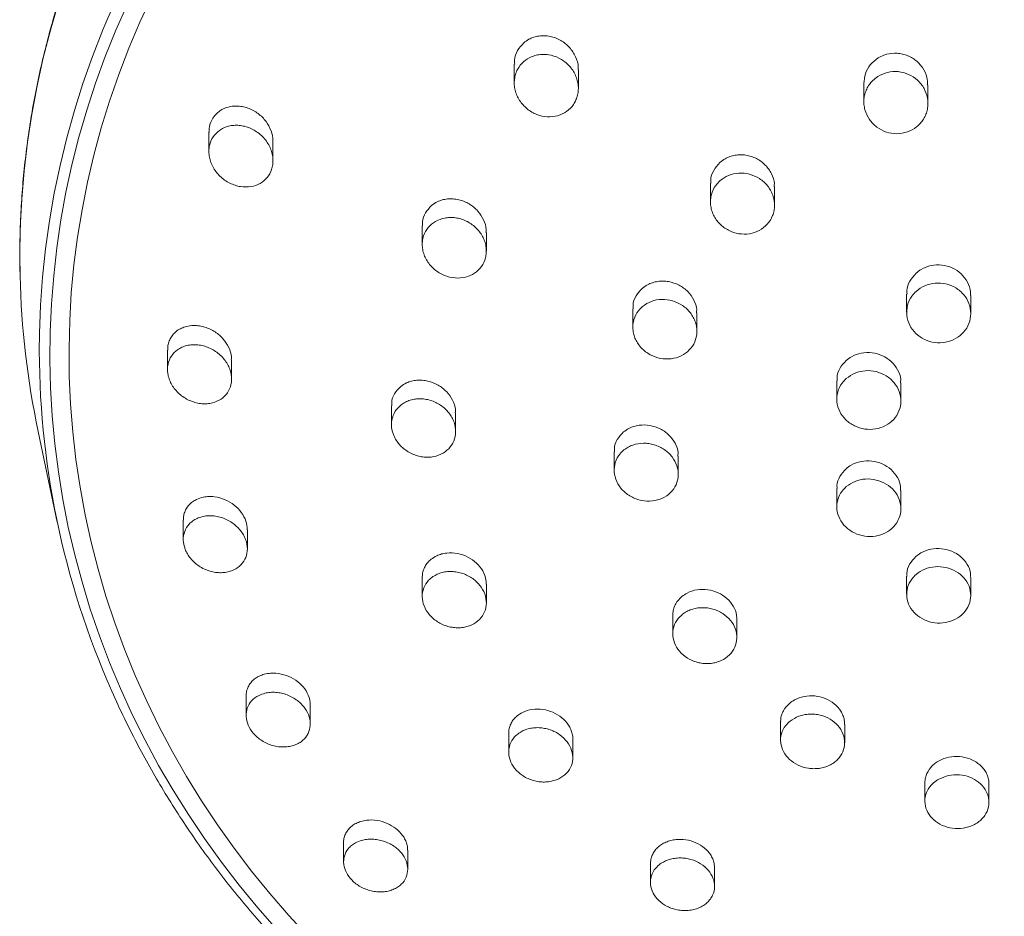
# Model space of a CAD drawing. Units: millimetres. Extents: x -249 to 511, y -560 to 770.
# Drawn here: x 47 to 93, y 455 to 497 of the extents above; entities that cross this region are included whole.
import ezdxf

# ---------------------------------------------------------------- set-up
doc = ezdxf.new("R2010")
doc.units = ezdxf.units.MM

msp = doc.modelspace()

# ---------------------------------------------------------------- linework, layer by layer
at = {"color": 7, "linetype": 'Continuous', "lineweight": 18}
for p, q in [((70.138, 494.727), (70.138, 493.853)), ((73.138, 493.595), (73.138, 494.466)), ((86.501, 493.825), (86.501, 492.968)), ((89.501, 492.889), (89.501, 493.746)), ((55.844, 491.537), (55.844, 490.637)), ((58.844, 490.21), (58.844, 491.104)), ((79.321, 489.136), (79.321, 488.279)), ((82.321, 488.123), (82.321, 488.979)), ((65.83, 487.16), (65.83, 486.286)), ((68.83, 485.98), (68.83, 486.851)), ((88.505, 483.961), (88.505, 483.112)), ((91.505, 483.056), (91.505, 483.904)), ((75.686, 483.275), (75.686, 482.418)), ((78.686, 482.224), (78.686, 483.08)), ((53.905, 481.338), (53.905, 480.436)), ((56.905, 479.99), (56.905, 480.885)), ((85.235, 479.9), (85.235, 479.051)), ((88.235, 478.961), (88.235, 479.808)), ((64.392, 478.732), (64.392, 477.858)), ((67.392, 477.538), (67.392, 478.408)), ((47.853, 477.531), (48.747, 473.29)), ((74.814, 476.587), (74.814, 475.729)), ((77.814, 475.526), (77.814, 476.381)), ((85.235, 474.859), (85.235, 474.01)), ((88.235, 473.919), (88.235, 474.767)), ((54.644, 473.38), (54.644, 472.478)), ((57.644, 472.039), (57.644, 472.931)), ((65.83, 470.692), (65.83, 469.816)), ((88.505, 470.763), (88.505, 469.914)), ((91.505, 469.858), (91.505, 470.706)), ((68.83, 469.511), (68.83, 470.38)), ((77.556, 468.923), (77.556, 468.064)), ((80.556, 467.891), (80.556, 468.745)), ((57.587, 465.152), (57.587, 464.249)), ((60.587, 463.843), (60.587, 464.736)), ((82.603, 463.945), (82.603, 463.087)), ((85.603, 462.967), (85.603, 463.823)), ((69.877, 463.403), (69.877, 462.528)), ((72.877, 462.267), (72.877, 463.137)), ((89.357, 461.088), (89.357, 460.231)), ((92.357, 460.183), (92.357, 461.039)), ((62.15, 458.296), (62.15, 457.393)), ((65.15, 457.038), (65.15, 457.933)), ((76.512, 457.308), (76.512, 456.432)), ((79.512, 456.244), (79.512, 457.115))]:
    msp.add_line(p, q, dxfattribs=at)
at = {"color": 7, "linetype": 'Continuous', "lineweight": 18, "flags": 128}
for points in [[(60.505, 453.88), (59.581, 454.88), (58.692, 455.906), (57.838, 456.956), (57.021, 458.029), (56.242, 459.126), (55.5, 460.244), (54.798, 461.382), (54.135, 462.54), (53.513, 463.716), (52.931, 464.909), (52.391, 466.118), (51.893, 467.342), (51.438, 468.579), (51.025, 469.829), (50.656, 471.089), (50.33, 472.36), (50.049, 473.639), (49.811, 474.925), (49.619, 476.218), (49.471, 477.515), (49.367, 478.816), (49.309, 480.12), (49.296, 481.424), (49.328, 482.728), (49.404, 484.03), (49.526, 485.33), (49.693, 486.626), (49.904, 487.916), (50.159, 489.199), (50.459, 490.475), (50.803, 491.742), (51.19, 492.998), (51.62, 494.243), (52.093, 495.474), (52.609, 496.692), (53.166, 497.895)], [(52.027, 497.537), (51.489, 496.317), (50.992, 495.082), (50.538, 493.834), (50.127, 492.574), (49.759, 491.303), (49.435, 490.022), (49.154, 488.733), (48.918, 487.436), (48.726, 486.134), (48.578, 484.826), (48.475, 483.516), (48.417, 482.202), (48.404, 480.888), (48.436, 479.575), (48.512, 478.262), (48.633, 476.953), (48.799, 475.647), (49.009, 474.347), (49.263, 473.053), (49.562, 471.767), (49.904, 470.49), (50.289, 469.223), (50.718, 467.968), (51.189, 466.725), (51.702, 465.496), (52.258, 464.282), (52.854, 463.084), (53.491, 461.903), (54.167, 460.741), (54.883, 459.599), (55.638, 458.476), (56.431, 457.376), (57.261, 456.298), (58.127, 455.244), (59.028, 454.215)]]:
    msp.add_lwpolyline(points, dxfattribs=at)
at = {"color": 8, "linetype": 'Continuous', "lineweight": 18, "flags": 128}
for points in [[(48.805, 497.615), (48.427, 496.324), (48.092, 495.022), (47.802, 493.711), (47.556, 492.394), (47.354, 491.069), (47.197, 489.74), (47.085, 488.408), (47.017, 487.072), (46.995, 485.736), (47.006, 484.831)], [(47.905, 481.293), (47.913, 482.126), (47.961, 483.445), (48.055, 484.763), (48.193, 486.078), (48.376, 487.388), (48.603, 488.692), (48.874, 489.99), (49.189, 491.279), (49.548, 492.559), (49.95, 493.828), (50.394, 495.086), (50.881, 496.33), (51.411, 497.561)]]:
    msp.add_lwpolyline(points, dxfattribs=at)
at = {"color": 7, "linetype": 'Continuous', "lineweight": 18}
for centre, radius, start, end in [((86.843, 485.755), 39.848, 181.3287, 191.9108), ((87.412, 481.405), 39.507, 180.1624, 204.6933)]:
    msp.add_arc(centre, radius, start, end, dxfattribs=at)
for points, knots in [([(143.588, 485.066), (143.593, 485.434), (143.602, 486.224), (143.567, 487.436), (143.495, 488.701), (143.381, 489.964), (143.227, 491.223), (143.033, 492.478), (142.799, 493.727), (142.526, 494.969), (142.213, 496.204), (141.86, 497.43), (141.469, 498.646), (141.039, 499.852), (140.572, 501.045), (140.066, 502.226), (139.523, 503.393), (138.942, 504.546), (138.326, 505.683), (137.673, 506.803), (136.985, 507.905), (136.262, 508.989), (135.505, 510.054), (134.715, 511.099), (133.891, 512.122), (133.035, 513.123), (132.148, 514.101), (131.229, 515.056), (130.281, 515.986), (129.303, 516.891), (128.297, 517.77), (127.264, 518.622), (126.203, 519.447), (125.117, 520.244), (124.006, 521.011), (122.871, 521.75), (121.712, 522.458), (120.532, 523.135), (119.331, 523.782), (118.109, 524.396), (116.869, 524.978), (115.61, 525.528), (114.334, 526.044), (113.043, 526.526), (111.737, 526.975), (110.416, 527.389), (109.084, 527.768), (107.739, 528.112), (106.385, 528.421), (105.021, 528.694), (103.649, 528.931), (102.27, 529.132), (100.885, 529.297), (99.495, 529.425), (98.102, 529.517), (96.706, 529.573), (95.31, 529.591), (93.913, 529.573), (92.518, 529.519), (91.124, 529.428), (89.735, 529.3), (88.35, 529.136), (86.97, 528.936), (85.598, 528.699), (84.234, 528.427), (82.879, 528.119), (81.534, 527.776), (80.201, 527.397), (78.881, 526.984), (77.574, 526.536), (76.282, 526.054), (75.006, 525.539), (73.747, 524.99), (72.506, 524.408), (71.284, 523.795), (70.082, 523.149), (68.901, 522.472), (67.742, 521.764), (66.607, 521.026), (65.495, 520.259), (64.408, 519.463), (63.347, 518.639), (62.313, 517.787), (61.306, 516.909), (60.328, 516.004), (59.379, 515.074), (58.459, 514.12), (57.571, 513.142), (56.715, 512.141), (55.89, 511.118), (55.099, 510.074), (54.341, 509.009), (53.617, 507.925), (52.929, 506.823), (52.275, 505.703), (51.658, 504.566), (51.077, 503.414), (50.533, 502.247), (50.027, 501.066), (49.558, 499.872), (49.128, 498.667), (48.736, 497.451), (48.383, 496.225), (48.069, 494.99), (47.795, 493.748), (47.56, 492.499), (47.366, 491.244), (47.211, 489.985), (47.097, 488.722), (47.022, 487.457), (46.992, 486.191), (46.987, 485.32), (47.004, 484.873), (47.005, 484.847)], [0, 0, 0, 0, 0.007917, 0.017007, 0.026095, 0.035184, 0.044273, 0.053362, 0.062451, 0.071541, 0.080631, 0.08972, 0.09881, 0.107901, 0.116992, 0.126083, 0.135175, 0.144266, 0.153359, 0.162452, 0.171545, 0.180639, 0.189733, 0.198828, 0.207922, 0.217018, 0.226114, 0.23521, 0.244307, 0.253404, 0.262501, 0.271599, 0.280697, 0.289796, 0.298894, 0.307994, 0.317093, 0.326193, 0.335292, 0.344393, 0.353493, 0.362594, 0.371694, 0.380795, 0.389896, 0.398998, 0.408099, 0.4172, 0.426302, 0.435404, 0.444505, 0.453607, 0.462709, 0.471811, 0.480913, 0.490016, 0.499118, 0.50822, 0.517322, 0.526424, 0.535526, 0.544629, 0.553731, 0.562833, 0.571935, 0.581037, 0.590139, 0.599241, 0.608342, 0.617444, 0.626545, 0.635647, 0.644748, 0.653849, 0.66295, 0.672051, 0.681152, 0.690252, 0.699352, 0.708452, 0.717552, 0.726651, 0.73575, 0.744848, 0.753947, 0.763045, 0.772142, 0.781239, 0.790336, 0.799433, 0.808529, 0.817624, 0.826719, 0.835814, 0.844908, 0.854002, 0.863095, 0.872188, 0.88128, 0.890372, 0.899464, 0.908555, 0.917646, 0.926736, 0.935827, 0.944916, 0.954006, 0.963095, 0.972184, 0.981273, 0.990363, 0.999451, 1, 1, 1, 1]), ([(73.122, 494.467), (73.126, 494.511), (73.148, 494.715), (73.021, 495.088), (72.794, 495.45), (72.538, 495.691), (72.317, 495.844), (72.074, 495.96), (71.817, 496.035), (71.554, 496.066), (71.295, 496.053), (71.048, 495.996), (70.801, 495.893), (70.657, 495.782), (70.578, 495.721)], [0, 0, 0, 0, 0.0386753, 0.1780366, 0.321746, 0.3957844, 0.4698335, 0.5447455, 0.6196456, 0.6938386, 0.7680212, 0.8402066, 0.9123809, 1, 1, 1, 1]), ([(70.578, 495.721), (70.475, 495.607), (70.269, 495.379), (70.136, 495.014), (70.152, 494.792), (70.157, 494.728)], [0, 0, 0, 0, 0.415178, 0.830236, 1, 1, 1, 1]), ([(71.232, 495.16), (71.316, 495.171), (71.483, 495.194), (71.824, 495.168), (72.159, 495.061), (72.459, 494.879), (72.664, 494.707), (72.839, 494.504), (72.979, 494.277), (73.078, 494.032), (73.133, 493.779), (73.143, 493.526), (73.11, 493.281), (73.033, 493.051), (72.882, 492.776), (72.605, 492.494), (72.173, 492.29), (71.682, 492.239), (71.181, 492.348), (70.798, 492.571), (70.542, 492.815), (70.379, 493.028), (70.254, 493.263), (70.171, 493.512), (70.133, 493.766), (70.14, 494.017), (70.191, 494.258), (70.311, 494.551), (70.555, 494.862), (70.902, 495.079), (71.144, 495.139), (71.232, 495.16)], [0, 0, 0, 0, 0.0272154, 0.0544349, 0.1086274, 0.1363865, 0.1641468, 0.1922958, 0.2204428, 0.2484158, 0.2763802, 0.3036815, 0.3309704, 0.3574247, 0.3838711, 0.4353441, 0.4865258, 0.5384286, 0.5917557, 0.6466579, 0.6747355, 0.7028142, 0.7309042, 0.7589998, 0.7865529, 0.8140986, 0.8408148, 0.8675215, 0.9192802, 0.9704181, 1, 1, 1, 1]), ([(87.168, 495.018), (87.039, 494.918), (86.779, 494.717), (86.544, 494.287), (86.519, 493.976), (86.506, 493.824)], [0, 0, 0, 0, 0.3399023, 0.6796563, 1, 1, 1, 1]), ([(89.486, 493.744), (89.483, 493.869), (89.475, 494.159), (89.301, 494.507), (89.088, 494.77), (88.894, 494.941), (88.674, 495.076), (88.435, 495.175), (88.184, 495.232), (87.846, 495.253), (87.49, 495.192), (87.256, 495.066), (87.168, 495.018)], [0, 0, 0, 0, 0.118366, 0.276669, 0.356405, 0.43614, 0.515501, 0.594852, 0.6733, 0.751739, 0.906032, 1, 1, 1, 1]), ([(87.161, 494.155), (87.308, 494.229), (87.602, 494.376), (88.113, 494.402), (88.604, 494.275), (89.032, 493.996), (89.348, 493.595), (89.485, 493.195), (89.508, 492.864), (89.482, 492.616), (89.412, 492.378), (89.302, 492.156), (89.154, 491.958), (88.916, 491.732), (88.548, 491.531), (88.05, 491.447), (87.547, 491.526), (87.094, 491.76), (86.738, 492.127), (86.559, 492.511), (86.5, 492.838), (86.499, 493.088), (86.542, 493.332), (86.627, 493.566), (86.753, 493.779), (86.925, 493.986), (87.077, 494.095), (87.161, 494.155)], [0, 0, 0, 0, 0.052645, 0.105287, 0.15806, 0.211361, 0.265339, 0.319838, 0.347263, 0.374687, 0.401953, 0.429222, 0.456179, 0.483132, 0.53619, 0.588847, 0.641529, 0.694636, 0.7484, 0.802768, 0.830188, 0.857614, 0.884951, 0.912296, 0.939358, 0.966425, 1, 1, 1, 1]), ([(58.836, 491.105), (58.839, 491.122), (58.863, 491.286), (58.764, 491.623), (58.535, 492.062), (58.22, 492.374), (57.919, 492.566), (57.667, 492.679), (57.402, 492.749), (57.132, 492.776), (56.867, 492.754), (56.62, 492.688), (56.398, 492.577), (56.191, 492.422), (56.087, 492.28), (56.03, 492.203)], [0, 0, 0, 0, 0.013461, 0.130027, 0.250984, 0.378819, 0.44642, 0.514028, 0.583629, 0.65322, 0.722145, 0.79105, 0.856746, 0.922426, 1, 1, 1, 1]), ([(56.537, 491.743), (56.612, 491.773), (56.764, 491.833), (57.011, 491.871), (57.264, 491.868), (57.521, 491.824), (57.776, 491.737), (58.022, 491.609), (58.25, 491.442), (58.451, 491.241), (58.616, 491.013), (58.74, 490.768), (58.818, 490.515), (58.85, 490.265), (58.838, 490.024), (58.769, 489.729), (58.588, 489.404), (58.248, 489.123), (57.813, 488.972), (57.401, 488.971), (57.066, 489.051), (56.813, 489.154), (56.574, 489.298), (56.355, 489.479), (56.168, 489.693), (56.018, 489.928), (55.912, 490.178), (55.852, 490.43), (55.838, 490.679), (55.875, 490.988), (56.02, 491.334), (56.275, 491.603), (56.469, 491.707), (56.537, 491.743)], [0, 0, 0, 0, 0.027624, 0.0552551, 0.0828259, 0.1104022, 0.1390768, 0.16775, 0.1970747, 0.2263907, 0.2552323, 0.2840675, 0.311485, 0.3389013, 0.3647122, 0.3905147, 0.4399014, 0.4891132, 0.5398908, 0.5933825, 0.6216683, 0.649955, 0.6791796, 0.708404, 0.7375301, 0.7666512, 0.794589, 0.8225236, 0.8488007, 0.8750753, 0.9248619, 0.9738716, 1, 1, 1, 1]), ([(56.03, 492.203), (55.961, 492.073), (55.852, 491.867), (55.859, 491.626), (55.862, 491.536)], [0, 0, 0, 0, 0.631444, 1, 1, 1, 1]), ([(82.303, 488.98), (82.308, 489.032), (82.329, 489.241), (82.193, 489.612), (81.907, 490.026), (81.553, 490.283), (81.233, 490.415), (80.98, 490.475), (80.723, 490.493), (80.469, 490.471), (80.227, 490.406), (79.982, 490.298), (79.84, 490.185), (79.761, 490.123)], [0, 0, 0, 0, 0.0461585, 0.1881089, 0.3319009, 0.4771067, 0.5501433, 0.6231793, 0.6957659, 0.7683471, 0.8400512, 0.9117461, 1, 1, 1, 1]), ([(79.761, 490.123), (79.657, 490.006), (79.448, 489.771), (79.317, 489.408), (79.335, 489.193), (79.34, 489.137)], [0, 0, 0, 0, 0.423748, 0.847423, 1, 1, 1, 1]), ([(79.764, 489.267), (79.894, 489.361), (80.154, 489.55), (80.649, 489.652), (81.156, 489.602), (81.63, 489.392), (81.951, 489.104), (82.141, 488.824), (82.245, 488.596), (82.309, 488.355), (82.329, 488.111), (82.304, 487.869), (82.217, 487.563), (82.005, 487.22), (81.621, 486.922), (81.151, 486.765), (80.644, 486.767), (80.153, 486.928), (79.805, 487.184), (79.586, 487.444), (79.458, 487.661), (79.368, 487.896), (79.321, 488.138), (79.318, 488.384), (79.372, 488.699), (79.514, 489.014), (79.695, 489.197), (79.764, 489.267)], [0, 0, 0, 0, 0.052858, 0.105704, 0.158912, 0.212789, 0.267236, 0.294266, 0.322091, 0.348997, 0.376699, 0.403309, 0.430714, 0.483853, 0.536545, 0.589195, 0.642221, 0.695884, 0.750177, 0.777198, 0.805007, 0.831983, 0.859748, 0.886463, 0.913975, 0.967319, 1, 1, 1, 1]), ([(66.269, 488.113), (66.166, 488.004), (65.961, 487.788), (65.828, 487.436), (65.844, 487.221), (65.849, 487.161)], [0, 0, 0, 0, 0.41796, 0.836094, 1, 1, 1, 1]), ([(68.814, 486.852), (68.818, 486.897), (68.839, 487.093), (68.714, 487.454), (68.445, 487.874), (68.105, 488.151), (67.791, 488.307), (67.537, 488.388), (67.276, 488.427), (67.015, 488.425), (66.764, 488.377), (66.505, 488.284), (66.354, 488.174), (66.269, 488.113)], [0, 0, 0, 0, 0.039983, 0.176273, 0.315635, 0.459337, 0.533369, 0.607398, 0.682258, 0.75711, 0.83122, 0.905319, 1, 1, 1, 1]), ([(66.933, 487.533), (67.018, 487.541), (67.188, 487.559), (67.448, 487.532), (67.704, 487.467), (67.949, 487.361), (68.177, 487.218), (68.381, 487.042), (68.552, 486.837), (68.687, 486.613), (68.779, 486.374), (68.829, 486.132), (68.834, 485.891), (68.786, 485.586), (68.624, 485.239), (68.294, 484.922), (67.86, 484.733), (67.363, 484.694), (66.938, 484.796), (66.622, 484.955), (66.402, 485.111), (66.211, 485.299), (66.052, 485.512), (65.934, 485.744), (65.857, 485.984), (65.825, 486.228), (65.838, 486.541), (65.96, 486.908), (66.252, 487.257), (66.599, 487.461), (66.842, 487.513), (66.933, 487.533)], [0, 0, 0, 0, 0.027867, 0.055737, 0.08359, 0.11144, 0.139588, 0.167731, 0.195708, 0.22368, 0.25099, 0.278286, 0.304746, 0.3312, 0.382683, 0.43386, 0.485753, 0.539063, 0.593949, 0.622025, 0.650101, 0.678198, 0.706287, 0.733848, 0.761408, 0.788126, 0.814845, 0.866612, 0.917751, 0.969313, 1, 1, 1, 1]), ([(91.486, 483.905), (91.491, 483.96), (91.511, 484.171), (91.37, 484.534), (91.078, 484.929), (90.654, 485.211), (90.158, 485.348), (89.646, 485.324), (89.229, 485.17), (89.024, 485.006), (88.945, 484.943)], [0, 0, 0, 0, 0.050277, 0.193583, 0.337248, 0.48107, 0.624757, 0.768098, 0.911021, 1, 1, 1, 1]), ([(88.945, 484.943), (88.84, 484.823), (88.629, 484.583), (88.498, 484.222), (88.519, 484.014), (88.524, 483.962)], [0, 0, 0, 0, 0.428179, 0.856385, 1, 1, 1, 1]), ([(78.668, 483.08), (78.673, 483.131), (78.694, 483.334), (78.559, 483.695), (78.277, 484.1), (77.86, 484.406), (77.447, 484.547), (77.105, 484.579), (76.85, 484.563), (76.605, 484.505), (76.354, 484.404), (76.208, 484.294), (76.127, 484.233)], [0, 0, 0, 0, 0.045968, 0.1863167, 0.3279965, 0.4715183, 0.616585, 0.6896651, 0.7627424, 0.8354805, 0.9082161, 1, 1, 1, 1]), ([(88.943, 484.092), (89.073, 484.19), (89.334, 484.385), (89.833, 484.502), (90.342, 484.468), (90.817, 484.277), (91.2, 483.951), (91.448, 483.527), (91.534, 483.052), (91.446, 482.581), (91.195, 482.168), (90.81, 481.858), (90.336, 481.687), (89.825, 481.673), (89.333, 481.817), (88.917, 482.104), (88.622, 482.502), (88.484, 482.967), (88.519, 483.444), (88.692, 483.831), (88.873, 484.02), (88.943, 484.092)], [0, 0, 0, 0, 0.053474, 0.106947, 0.160459, 0.214098, 0.267884, 0.321778, 0.375689, 0.429519, 0.483202, 0.536749, 0.590216, 0.643703, 0.697297, 0.751038, 0.804909, 0.858823, 0.912683, 0.966422, 1, 1, 1, 1]), ([(76.127, 484.233), (76.022, 484.12), (75.813, 483.895), (75.681, 483.542), (75.7, 483.332), (75.705, 483.276)], [0, 0, 0, 0, 0.424067, 0.848199, 1, 1, 1, 1]), ([(76.141, 483.386), (76.273, 483.476), (76.538, 483.655), (77.04, 483.74), (77.551, 483.675), (77.946, 483.489), (78.215, 483.276), (78.387, 483.089), (78.525, 482.877), (78.622, 482.652), (78.679, 482.416), (78.697, 482.102), (78.612, 481.718), (78.353, 481.33), (77.966, 481.051), (77.492, 480.912), (76.98, 480.929), (76.57, 481.075), (76.281, 481.262), (76.09, 481.433), (75.929, 481.631), (75.807, 481.848), (75.723, 482.079), (75.67, 482.393), (75.711, 482.785), (75.893, 483.15), (76.073, 483.322), (76.141, 483.386)], [0, 0, 0, 0, 0.053548, 0.107076, 0.161101, 0.21563, 0.242654, 0.270469, 0.297322, 0.324971, 0.351507, 0.378829, 0.431838, 0.484481, 0.537185, 0.59034, 0.644156, 0.698557, 0.725592, 0.753412, 0.780338, 0.808067, 0.834708, 0.862144, 0.915338, 0.96805, 1, 1, 1, 1]), ([(54.783, 482.449), (54.708, 482.425), (54.558, 482.377), (54.359, 482.259), (54.188, 482.107), (54.053, 481.926), (53.963, 481.722), (53.905, 481.527), (53.918, 481.394), (53.923, 481.339)], [0, 0, 0, 0, 0.151838, 0.30362, 0.455815, 0.607948, 0.753107, 0.898247, 1, 1, 1, 1]), ([(56.888, 480.886), (56.893, 480.933), (56.912, 481.122), (56.788, 481.473), (56.53, 481.88), (56.139, 482.218), (55.741, 482.407), (55.398, 482.484), (55.098, 482.508), (54.899, 482.471), (54.783, 482.449)], [0, 0, 0, 0, 0.051091, 0.204077, 0.359278, 0.521579, 0.69338, 0.783761, 0.87414, 1, 1, 1, 1]), ([(54.58, 481.477), (54.656, 481.506), (54.81, 481.565), (55.062, 481.601), (55.323, 481.596), (55.588, 481.548), (55.849, 481.458), (56.099, 481.328), (56.327, 481.161), (56.525, 480.965), (56.685, 480.746), (56.804, 480.517), (56.878, 480.281), (56.921, 479.978), (56.873, 479.613), (56.667, 479.243), (56.332, 478.97), (55.967, 478.847), (55.642, 478.823), (55.382, 478.844), (55.119, 478.909), (54.861, 479.014), (54.619, 479.16), (54.401, 479.339), (54.218, 479.546), (54.074, 479.77), (53.972, 480.004), (53.896, 480.311), (53.904, 480.688), (54.068, 481.079), (54.315, 481.34), (54.51, 481.441), (54.58, 481.477)], [0, 0, 0, 0, 0.028676, 0.057359, 0.086003, 0.114648, 0.143942, 0.173233, 0.202234, 0.231231, 0.258923, 0.286608, 0.312664, 0.338713, 0.388321, 0.437439, 0.48787, 0.540886, 0.568956, 0.597028, 0.626168, 0.655301, 0.684533, 0.713753, 0.74195, 0.770136, 0.796686, 0.823225, 0.873333, 0.922344, 0.972181, 1, 1, 1, 1]), ([(88.216, 479.809), (88.221, 479.864), (88.241, 480.073), (88.099, 480.432), (87.808, 480.821), (87.384, 481.102), (86.889, 481.243), (86.376, 481.226), (85.957, 481.079), (85.751, 480.918), (85.672, 480.856)], [0, 0, 0, 0, 0.051475, 0.193855, 0.33655, 0.479646, 0.623086, 0.766634, 0.910015, 1, 1, 1, 1]), ([(85.672, 480.856), (85.567, 480.739), (85.358, 480.506), (85.228, 480.154), (85.249, 479.951), (85.254, 479.901)], [0, 0, 0, 0, 0.43017, 0.86032, 1, 1, 1, 1]), ([(85.678, 480.013), (85.809, 480.107), (86.072, 480.295), (86.572, 480.402), (87.083, 480.36), (87.557, 480.162), (87.939, 479.834), (88.183, 479.412), (88.264, 478.944), (88.172, 478.485), (87.919, 478.084), (87.534, 477.788), (87.058, 477.627), (86.546, 477.622), (86.054, 477.773), (85.638, 478.064), (85.347, 478.461), (85.213, 478.921), (85.253, 479.387), (85.428, 479.762), (85.609, 479.944), (85.678, 480.013)], [0, 0, 0, 0, 0.0536659, 0.1073278, 0.1610989, 0.214986, 0.2688962, 0.3227395, 0.3764449, 0.4300037, 0.4834776, 0.5369564, 0.5905339, 0.6442588, 0.6981145, 0.7520301, 0.8059084, 0.8596558, 0.913261, 0.9667492, 1, 1, 1, 1]), ([(67.373, 478.408), (67.378, 478.461), (67.397, 478.66), (67.263, 479.016), (66.986, 479.416), (66.579, 479.73), (66.174, 479.888), (65.833, 479.94), (65.574, 479.939), (65.324, 479.896), (65.062, 479.806), (64.908, 479.699), (64.821, 479.638)], [0, 0, 0, 0, 0.049017, 0.184342, 0.320515, 0.459921, 0.603687, 0.677687, 0.751685, 0.826389, 0.90109, 1, 1, 1, 1]), ([(64.821, 479.638), (64.719, 479.532), (64.514, 479.321), (64.385, 478.985), (64.405, 478.783), (64.41, 478.733)], [0, 0, 0, 0, 0.429802, 0.8599, 1, 1, 1, 1]), ([(64.889, 478.815), (64.956, 478.857), (65.09, 478.941), (65.322, 479.021), (65.567, 479.064), (65.823, 479.068), (66.082, 479.03), (66.338, 478.953), (66.58, 478.837), (66.803, 478.687), (66.997, 478.506), (67.157, 478.304), (67.278, 478.084), (67.384, 477.784), (67.412, 477.399), (67.282, 476.976), (67.005, 476.631), (66.606, 476.397), (66.202, 476.319), (65.862, 476.335), (65.603, 476.388), (65.352, 476.481), (65.116, 476.61), (64.903, 476.773), (64.722, 476.962), (64.576, 477.173), (64.437, 477.467), (64.364, 477.854), (64.445, 478.293), (64.642, 478.617), (64.822, 478.761), (64.889, 478.815)], [0, 0, 0, 0, 0.0276167, 0.0552396, 0.0828346, 0.1104319, 0.1384728, 0.1665109, 0.1946341, 0.2227505, 0.2503881, 0.2780221, 0.3048366, 0.3316479, 0.3835639, 0.4347439, 0.4862192, 0.5388679, 0.5931047, 0.6210011, 0.6488981, 0.6770566, 0.7052163, 0.7330621, 0.7609094, 0.7880022, 0.8150901, 0.8674094, 0.9186959, 0.9699506, 1, 1, 1, 1]), ([(75.25, 477.51), (75.145, 477.4), (74.937, 477.18), (74.807, 476.839), (74.827, 476.637), (74.832, 476.588)], [0, 0, 0, 0, 0.429956, 0.860024, 1, 1, 1, 1]), ([(77.794, 476.382), (77.799, 476.436), (77.819, 476.638), (77.68, 476.993), (77.394, 477.384), (76.977, 477.678), (76.486, 477.84), (76.056, 477.849), (75.732, 477.776), (75.48, 477.678), (75.332, 477.571), (75.25, 477.51)], [0, 0, 0, 0, 0.050615, 0.190665, 0.330819, 0.472191, 0.615377, 0.760197, 0.83324, 0.906282, 1, 1, 1, 1]), ([(75.273, 476.672), (75.338, 476.718), (75.466, 476.81), (75.765, 476.938), (76.099, 476.995), (76.44, 476.972), (76.693, 476.916), (76.936, 476.822), (77.161, 476.693), (77.36, 476.533), (77.584, 476.288), (77.776, 475.929), (77.841, 475.468), (77.736, 475.027), (77.475, 474.654), (77.084, 474.386), (76.605, 474.255), (76.173, 474.276), (75.841, 474.371), (75.604, 474.478), (75.388, 474.619), (75.2, 474.789), (75.044, 474.983), (74.886, 475.263), (74.788, 475.644), (74.842, 476.094), (75.024, 476.446), (75.205, 476.61), (75.273, 476.672)], [0, 0, 0, 0, 0.02723, 0.0544629, 0.1087203, 0.1361059, 0.1634917, 0.1908899, 0.2182863, 0.2454725, 0.2726609, 0.3261765, 0.379081, 0.4316902, 0.4844411, 0.5377121, 0.5916473, 0.6461233, 0.6735431, 0.7009604, 0.7282377, 0.7555143, 0.7824775, 0.8094396, 0.8625102, 0.9151625, 0.967819, 1, 1, 1, 1]), ([(88.215, 474.768), (88.22, 474.825), (88.239, 475.033), (88.094, 475.387), (87.799, 475.766), (87.374, 476.037), (86.879, 476.172), (86.369, 476.153), (85.951, 476.008), (85.745, 475.85), (85.666, 475.789)], [0, 0, 0, 0, 0.0548291, 0.1970209, 0.3390416, 0.4811838, 0.6236644, 0.7665543, 0.9097495, 1, 1, 1, 1]), ([(85.666, 475.789), (85.562, 475.674), (85.354, 475.444), (85.226, 475.101), (85.248, 474.905), (85.253, 474.86)], [0, 0, 0, 0, 0.434522, 0.869069, 1, 1, 1, 1]), ([(85.679, 474.951), (85.81, 475.044), (86.074, 475.228), (86.576, 475.331), (87.088, 475.288), (87.562, 475.093), (87.941, 474.77), (88.184, 474.358), (88.264, 473.902), (88.172, 473.453), (87.919, 473.062), (87.532, 472.771), (87.055, 472.615), (86.541, 472.611), (86.049, 472.761), (85.635, 473.047), (85.346, 473.436), (85.213, 473.884), (85.253, 474.339), (85.428, 474.706), (85.609, 474.883), (85.679, 474.951)], [0, 0, 0, 0, 0.053891, 0.107779, 0.161695, 0.21555, 0.269275, 0.322855, 0.376331, 0.429804, 0.483365, 0.537071, 0.590913, 0.644827, 0.698712, 0.752485, 0.806105, 0.859601, 0.913066, 0.966589, 1, 1, 1, 1]), ([(55.265, 474.353), (55.199, 474.317), (55.067, 474.244), (54.904, 474.093), (54.774, 473.914), (54.688, 473.713), (54.645, 473.532), (54.648, 473.419), (54.649, 473.38)], [0, 0, 0, 0, 0.1832892, 0.3665144, 0.5502376, 0.733877, 0.909089, 1, 1, 1, 1]), ([(57.639, 472.931), (57.627, 473.068), (57.603, 473.346), (57.377, 473.754), (57.038, 474.105), (56.597, 474.366), (56.179, 474.48), (55.838, 474.495), (55.55, 474.465), (55.37, 474.394), (55.265, 474.353)], [0, 0, 0, 0, 0.1353174, 0.2751242, 0.4166244, 0.5643841, 0.7207771, 0.80315, 0.8855249, 1, 1, 1, 1]), ([(55.086, 473.346), (55.151, 473.388), (55.284, 473.473), (55.515, 473.552), (55.764, 473.593), (56.025, 473.593), (56.294, 473.551), (56.558, 473.468), (56.812, 473.345), (57.04, 473.189), (57.241, 473.003), (57.401, 472.801), (57.524, 472.584), (57.631, 472.296), (57.665, 471.93), (57.55, 471.533), (57.293, 471.207), (56.974, 471.023), (56.671, 470.941), (56.42, 470.916), (56.156, 470.932), (55.889, 470.991), (55.626, 471.091), (55.383, 471.227), (55.163, 471.397), (54.979, 471.589), (54.832, 471.8), (54.693, 472.086), (54.618, 472.455), (54.687, 472.867), (54.865, 473.165), (55.028, 473.298), (55.086, 473.346)], [0, 0, 0, 0, 0.028326, 0.05749, 0.085809, 0.114916, 0.143798, 0.173534, 0.202024, 0.231415, 0.258557, 0.286585, 0.312138, 0.338498, 0.38801, 0.437161, 0.487729, 0.540933, 0.568719, 0.597254, 0.626015, 0.655608, 0.684352, 0.71399, 0.741634, 0.770182, 0.796203, 0.823056, 0.873032, 0.922038, 0.971986, 1, 1, 1, 1]), ([(91.484, 470.707), (91.489, 470.766), (91.507, 470.974), (91.358, 471.323), (91.059, 471.69), (90.631, 471.949), (90.135, 472.072), (89.627, 472.044), (89.212, 471.895), (89.009, 471.737), (88.931, 471.677)], [0, 0, 0, 0, 0.057616, 0.2003279, 0.3426101, 0.4845706, 0.6264099, 0.7684073, 0.9107651, 1, 1, 1, 1]), ([(66.242, 471.55), (66.187, 471.5), (66.078, 471.4), (65.955, 471.217), (65.872, 471.015), (65.831, 470.837), (65.834, 470.727), (65.836, 470.692)], [0, 0, 0, 0, 0.223673, 0.447311, 0.671252, 0.895123, 1, 1, 1, 1]), ([(68.828, 470.38), (68.825, 470.447), (68.817, 470.657), (68.682, 471.013), (68.384, 471.391), (67.971, 471.678), (67.486, 471.846), (67.059, 471.866), (66.735, 471.805), (66.477, 471.715), (66.328, 471.61), (66.242, 471.55)], [0, 0, 0, 0, 0.063133, 0.199317, 0.334017, 0.470036, 0.609591, 0.753506, 0.827424, 0.90134, 1, 1, 1, 1]), ([(88.931, 471.677), (88.827, 471.562), (88.62, 471.333), (88.495, 470.996), (88.517, 470.806), (88.522, 470.764)], [0, 0, 0, 0, 0.437886, 0.875801, 1, 1, 1, 1]), ([(88.945, 470.841), (89.076, 470.933), (89.339, 471.118), (89.84, 471.226), (90.351, 471.191), (90.825, 471.007), (91.205, 470.697), (91.45, 470.297), (91.533, 469.851), (91.445, 469.408), (91.194, 469.018), (90.808, 468.726), (90.33, 468.565), (89.816, 468.554), (89.325, 468.694), (88.91, 468.968), (88.619, 469.344), (88.484, 469.781), (88.52, 470.23), (88.693, 470.594), (88.875, 470.772), (88.945, 470.841)], [0, 0, 0, 0, 0.0538349, 0.1076751, 0.1614223, 0.2150198, 0.2685053, 0.3219711, 0.3755147, 0.4291954, 0.4830237, 0.536932, 0.5908275, 0.6446198, 0.6982628, 0.7517747, 0.8052368, 0.8587472, 0.9123813, 0.9661672, 1, 1, 1, 1]), ([(66.325, 470.738), (66.393, 470.779), (66.528, 470.861), (66.762, 470.94), (67.011, 470.982), (67.27, 470.984), (67.532, 470.946), (67.788, 470.87), (68.03, 470.757), (68.249, 470.613), (68.44, 470.44), (68.646, 470.187), (68.814, 469.83), (68.851, 469.39), (68.727, 468.982), (68.452, 468.643), (68.117, 468.45), (67.804, 468.365), (67.551, 468.338), (67.291, 468.351), (67.03, 468.404), (66.778, 468.495), (66.544, 468.62), (66.335, 468.777), (66.1, 469.015), (65.892, 469.36), (65.803, 469.802), (65.879, 470.223), (66.073, 470.54), (66.256, 470.684), (66.325, 470.738)], [0, 0, 0, 0, 0.02806, 0.056122, 0.084176, 0.112229, 0.140375, 0.168515, 0.196222, 0.223928, 0.250832, 0.277733, 0.329773, 0.38099, 0.4324, 0.484922, 0.539013, 0.566862, 0.594712, 0.622876, 0.651038, 0.678945, 0.706847, 0.734029, 0.761203, 0.813679, 0.865031, 0.916255, 0.968349, 1, 1, 1, 1]), ([(80.553, 468.745), (80.551, 468.808), (80.545, 469.016), (80.411, 469.367), (80.106, 469.738), (79.685, 470.009), (79.194, 470.15), (78.686, 470.145), (78.267, 470.016), (78.061, 469.866), (77.98, 469.807)], [0, 0, 0, 0, 0.060385, 0.201616, 0.341494, 0.481071, 0.621536, 0.763686, 0.907613, 1, 1, 1, 1]), ([(77.98, 469.807), (77.873, 469.698), (77.712, 469.534), (77.602, 469.259), (77.558, 469.077), (77.561, 468.962), (77.562, 468.923)], [0, 0, 0, 0, 0.440458, 0.661573, 0.882682, 1, 1, 1, 1]), ([(78.01, 468.975), (78.074, 469.02), (78.203, 469.111), (78.428, 469.207), (78.669, 469.268), (78.923, 469.293), (79.18, 469.278), (79.434, 469.226), (79.676, 469.138), (79.972, 468.977), (80.282, 468.702), (80.513, 468.293), (80.584, 467.852), (80.486, 467.424), (80.229, 467.055), (79.902, 466.832), (79.595, 466.721), (79.348, 466.673), (79.092, 466.664), (78.836, 466.692), (78.585, 466.759), (78.273, 466.893), (77.933, 467.141), (77.655, 467.529), (77.532, 467.966), (77.579, 468.401), (77.758, 468.747), (77.94, 468.911), (78.01, 468.975)], [0, 0, 0, 0, 0.027401, 0.054806, 0.082212, 0.109617, 0.136959, 0.164301, 0.191372, 0.218443, 0.271703, 0.324452, 0.377061, 0.429974, 0.483486, 0.537652, 0.565044, 0.592435, 0.619827, 0.647218, 0.674391, 0.701564, 0.755039, 0.807911, 0.860512, 0.913284, 0.966592, 1, 1, 1, 1]), ([(58.431, 466.171), (58.353, 466.145), (58.199, 466.095), (57.998, 465.973), (57.83, 465.819), (57.701, 465.638), (57.621, 465.433), (57.584, 465.269), (57.59, 465.172), (57.592, 465.152)], [0, 0, 0, 0, 0.161395, 0.322782, 0.484411, 0.645996, 0.802288, 0.958522, 1, 1, 1, 1]), ([(60.585, 464.737), (60.586, 464.744), (60.593, 464.822), (60.555, 465.045), (60.417, 465.394), (60.108, 465.757), (59.702, 466.035), (59.226, 466.204), (58.784, 466.244), (58.531, 466.191), (58.431, 466.171)], [0, 0, 0, 0, 0.008609, 0.092705, 0.250622, 0.403774, 0.55826, 0.719232, 0.889549, 1, 1, 1, 1]), ([(58.466, 465.282), (58.547, 465.298), (58.712, 465.33), (58.975, 465.329), (59.245, 465.289), (59.507, 465.21), (59.759, 465.093), (59.982, 464.947), (60.179, 464.774), (60.387, 464.527), (60.56, 464.185), (60.61, 463.769), (60.508, 463.382), (60.299, 463.114), (60.067, 462.946), (59.858, 462.848), (59.621, 462.784), (59.365, 462.758), (59.096, 462.773), (58.828, 462.829), (58.565, 462.924), (58.326, 463.053), (58.109, 463.212), (57.872, 463.447), (57.661, 463.782), (57.563, 464.199), (57.62, 464.598), (57.828, 464.944), (58.13, 465.176), (58.371, 465.252), (58.466, 465.282)], [0, 0, 0, 0, 0.028565, 0.057945, 0.086516, 0.115966, 0.143616, 0.172169, 0.198216, 0.225105, 0.275166, 0.324241, 0.374199, 0.426487, 0.453834, 0.481912, 0.510456, 0.539805, 0.568691, 0.598458, 0.626565, 0.655577, 0.682138, 0.709562, 0.760274, 0.809391, 0.858867, 0.910342, 0.964732, 1, 1, 1, 1]), ([(85.601, 463.823), (85.599, 463.89), (85.592, 464.03), (85.529, 464.239), (85.394, 464.509), (85.128, 464.806), (84.699, 465.056), (84.205, 465.176), (83.702, 465.153), (83.293, 465.014), (83.094, 464.865), (83.016, 464.807)], [0, 0, 0, 0, 0.067042, 0.138684, 0.210326, 0.351233, 0.490683, 0.629715, 0.769509, 0.910925, 1, 1, 1, 1]), ([(51.524, 464.885), (51.532, 464.866), (51.711, 464.458), (52.096, 463.675), (52.68, 462.538), (53.304, 461.418), (53.964, 460.315), (54.658, 459.229), (55.388, 458.163), (56.151, 457.116), (56.947, 456.09), (57.777, 455.085), (58.638, 454.103), (59.531, 453.144), (60.454, 452.209), (61.406, 451.299), (62.388, 450.415), (63.398, 449.557), (64.434, 448.726), (65.497, 447.922), (66.586, 447.148), (67.699, 446.402), (68.835, 445.686), (69.994, 445.001), (71.175, 444.346), (72.376, 443.724), (73.533, 443.162), (74.295, 442.821), (74.644, 442.665)], [0, 0, 0, 0, 0.001953, 0.042105, 0.082258, 0.122414, 0.162571, 0.20273, 0.242892, 0.283055, 0.323221, 0.363388, 0.403557, 0.443728, 0.483901, 0.524076, 0.564252, 0.60443, 0.64461, 0.684791, 0.724974, 0.765159, 0.805344, 0.845531, 0.885718, 0.925907, 0.966098, 1, 1, 1, 1]), ([(83.016, 464.807), (82.91, 464.697), (82.75, 464.531), (82.644, 464.258), (82.603, 464.084), (82.607, 463.978), (82.609, 463.945)], [0, 0, 0, 0, 0.448692, 0.673869, 0.899021, 1, 1, 1, 1]), ([(70.268, 464.219), (70.213, 464.168), (70.104, 464.067), (69.985, 463.883), (69.909, 463.681), (69.874, 463.518), (69.88, 463.424), (69.881, 463.403)], [0, 0, 0, 0, 0.2337365, 0.4674424, 0.7013882, 0.9353502, 1, 1, 1, 1]), ([(72.875, 463.137), (72.876, 463.144), (72.883, 463.222), (72.855, 463.375), (72.789, 463.588), (72.646, 463.856), (72.379, 464.152), (71.955, 464.409), (71.468, 464.547), (70.967, 464.546), (70.551, 464.424), (70.348, 464.278), (70.268, 464.219)], [0, 0, 0, 0, 0.00673, 0.078423, 0.147829, 0.217234, 0.352076, 0.48602, 0.621796, 0.761376, 0.905244, 1, 1, 1, 1]), ([(83.047, 463.976), (83.179, 464.063), (83.376, 464.193), (83.699, 464.279), (83.949, 464.31), (84.207, 464.303), (84.541, 464.246), (84.935, 464.086), (85.309, 463.777), (85.55, 463.388), (85.631, 462.958), (85.543, 462.533), (85.334, 462.224), (85.098, 462.024), (84.892, 461.903), (84.661, 461.813), (84.416, 461.76), (84.159, 461.744), (83.82, 461.771), (83.41, 461.896), (83.001, 462.171), (82.715, 462.54), (82.582, 462.962), (82.618, 463.392), (82.792, 463.742), (82.975, 463.91), (83.047, 463.976)], [0, 0, 0, 0, 0.054306, 0.081171, 0.108826, 0.135472, 0.162913, 0.21612, 0.268851, 0.321491, 0.374481, 0.428092, 0.482342, 0.509365, 0.537171, 0.564161, 0.591947, 0.618698, 0.646245, 0.699661, 0.752499, 0.805117, 0.857953, 0.911354, 0.965429, 1, 1, 1, 1]), ([(70.358, 463.415), (70.424, 463.456), (70.557, 463.538), (70.788, 463.619), (71.038, 463.666), (71.296, 463.675), (71.56, 463.644), (71.814, 463.577), (72.056, 463.474), (72.344, 463.299), (72.639, 463.014), (72.849, 462.611), (72.901, 462.189), (72.791, 461.786), (72.569, 461.502), (72.325, 461.326), (72.111, 461.222), (71.873, 461.153), (71.62, 461.121), (71.356, 461.127), (71.097, 461.172), (70.845, 461.254), (70.614, 461.368), (70.404, 461.511), (70.168, 461.731), (69.954, 462.055), (69.851, 462.476), (69.912, 462.887), (70.099, 463.209), (70.286, 463.358), (70.358, 463.415)], [0, 0, 0, 0, 0.027688, 0.056176, 0.083865, 0.112373, 0.139759, 0.167985, 0.194611, 0.222057, 0.274306, 0.325578, 0.376894, 0.429196, 0.483037, 0.510409, 0.538553, 0.566298, 0.594855, 0.622419, 0.65082, 0.677715, 0.705439, 0.731497, 0.758349, 0.809809, 0.860983, 0.912888, 0.966241, 1, 1, 1, 1]), ([(92.353, 461.039), (92.352, 461.094), (92.35, 461.221), (92.296, 461.417), (92.199, 461.618), (92.062, 461.803), (91.891, 461.966), (91.627, 462.147), (91.236, 462.3), (90.731, 462.342), (90.3, 462.261), (90.075, 462.147), (89.989, 462.104)], [0, 0, 0, 0, 0.060747, 0.139687, 0.218244, 0.296804, 0.374478, 0.452138, 0.604916, 0.756364, 0.907712, 1, 1, 1, 1]), ([(89.989, 462.104), (89.922, 462.06), (89.788, 461.974), (89.571, 461.757), (89.424, 461.498), (89.361, 461.246), (89.362, 461.131), (89.363, 461.088)], [0, 0, 0, 0, 0.178283, 0.356542, 0.711724, 0.891102, 1, 1, 1, 1]), ([(90.017, 461.264), (90.165, 461.329), (90.461, 461.459), (90.975, 461.484), (91.468, 461.374), (91.893, 461.134), (92.204, 460.792), (92.367, 460.384), (92.362, 459.953), (92.214, 459.614), (92.018, 459.382), (91.838, 459.23), (91.629, 459.108), (91.323, 458.987), (90.902, 458.923), (90.396, 458.991), (89.944, 459.193), (89.593, 459.506), (89.381, 459.898), (89.333, 460.327), (89.437, 460.677), (89.601, 460.925), (89.774, 461.11), (89.93, 461.209), (90.017, 461.264)], [0, 0, 0, 0, 0.053249, 0.106515, 0.159377, 0.21202, 0.264879, 0.318297, 0.372385, 0.426961, 0.45439, 0.481821, 0.509074, 0.536325, 0.589982, 0.642995, 0.695656, 0.748399, 0.801617, 0.855509, 0.909967, 0.937413, 0.964854, 1, 1, 1, 1]), ([(62.957, 459.28), (62.88, 459.252), (62.726, 459.197), (62.53, 459.07), (62.368, 458.915), (62.245, 458.733), (62.174, 458.53), (62.143, 458.382), (62.151, 458.301), (62.151, 458.296)], [0, 0, 0, 0, 0.165719, 0.331445, 0.497275, 0.663074, 0.826025, 0.988942, 1, 1, 1, 1]), ([(65.145, 457.933), (65.146, 457.955), (65.152, 458.048), (65.116, 458.214), (65.038, 458.423), (64.884, 458.68), (64.61, 458.962), (64.189, 459.209), (63.714, 459.346), (63.287, 459.36), (63.049, 459.302), (62.957, 459.28)], [0, 0, 0, 0, 0.026942, 0.113046, 0.193903, 0.274735, 0.428173, 0.579749, 0.73528, 0.89893, 1, 1, 1, 1]), ([(62.992, 458.393), (63.072, 458.411), (63.232, 458.448), (63.492, 458.457), (63.758, 458.429), (64.02, 458.364), (64.269, 458.263), (64.494, 458.134), (64.692, 457.979), (64.909, 457.755), (65.098, 457.436), (65.175, 457.037), (65.099, 456.651), (64.905, 456.373), (64.678, 456.195), (64.471, 456.088), (64.235, 456.014), (63.978, 455.978), (63.71, 455.981), (63.441, 456.024), (63.18, 456.105), (62.939, 456.218), (62.723, 456.359), (62.481, 456.57), (62.256, 456.878), (62.132, 457.275), (62.161, 457.667), (62.315, 457.961), (62.513, 458.157), (62.718, 458.298), (62.892, 458.358), (62.992, 458.393)], [0, 0, 0, 0, 0.028371, 0.056735, 0.085161, 0.113579, 0.140838, 0.168088, 0.193773, 0.219453, 0.268755, 0.318064, 0.369083, 0.422882, 0.4513, 0.479717, 0.508994, 0.538267, 0.567333, 0.596389, 0.624187, 0.651978, 0.678109, 0.704239, 0.753883, 0.802941, 0.853272, 0.906198, 0.934239, 0.962284, 1, 1, 1, 1]), ([(77.649, 458.425), (77.566, 458.41), (77.401, 458.379), (77.174, 458.29), (76.973, 458.171), (76.802, 458.024), (76.665, 457.852), (76.569, 457.659), (76.517, 457.476), (76.517, 457.356), (76.517, 457.307)], [0, 0, 0, 0, 0.129426, 0.258859, 0.388186, 0.517499, 0.648887, 0.780241, 0.91184, 1, 1, 1, 1]), ([(79.507, 457.115), (79.507, 457.166), (79.506, 457.287), (79.453, 457.479), (79.356, 457.682), (79.178, 457.929), (78.872, 458.189), (78.418, 458.388), (77.992, 458.456), (77.742, 458.433), (77.649, 458.425)], [0, 0, 0, 0, 0.0691001, 0.1662825, 0.2606658, 0.3550337, 0.5372515, 0.7160439, 0.8950647, 1, 1, 1, 1]), ([(76.972, 457.29), (77.036, 457.332), (77.165, 457.416), (77.392, 457.503), (77.638, 457.559), (77.894, 457.577), (78.154, 457.559), (78.488, 457.488), (78.875, 457.317), (79.237, 457.008), (79.465, 456.63), (79.539, 456.22), (79.463, 455.886), (79.321, 455.644), (79.175, 455.48), (78.992, 455.338), (78.78, 455.227), (78.542, 455.149), (78.291, 455.107), (78.03, 455.103), (77.773, 455.134), (77.523, 455.202), (77.217, 455.331), (76.885, 455.565), (76.613, 455.925), (76.49, 456.329), (76.531, 456.738), (76.708, 457.07), (76.897, 457.228), (76.972, 457.29)], [0, 0, 0, 0, 0.027312, 0.0554, 0.082715, 0.110853, 0.137606, 0.165184, 0.217655, 0.269024, 0.320278, 0.372394, 0.426006, 0.45329, 0.481342, 0.50907, 0.537603, 0.565236, 0.593702, 0.620721, 0.648572, 0.674755, 0.701735, 0.753342, 0.804499, 0.856249, 0.909373, 0.964102, 1, 1, 1, 1])]:
    msp.add_open_spline(points, degree=3, knots=knots, dxfattribs=at)

doc.saveas('drawing.dxf')
